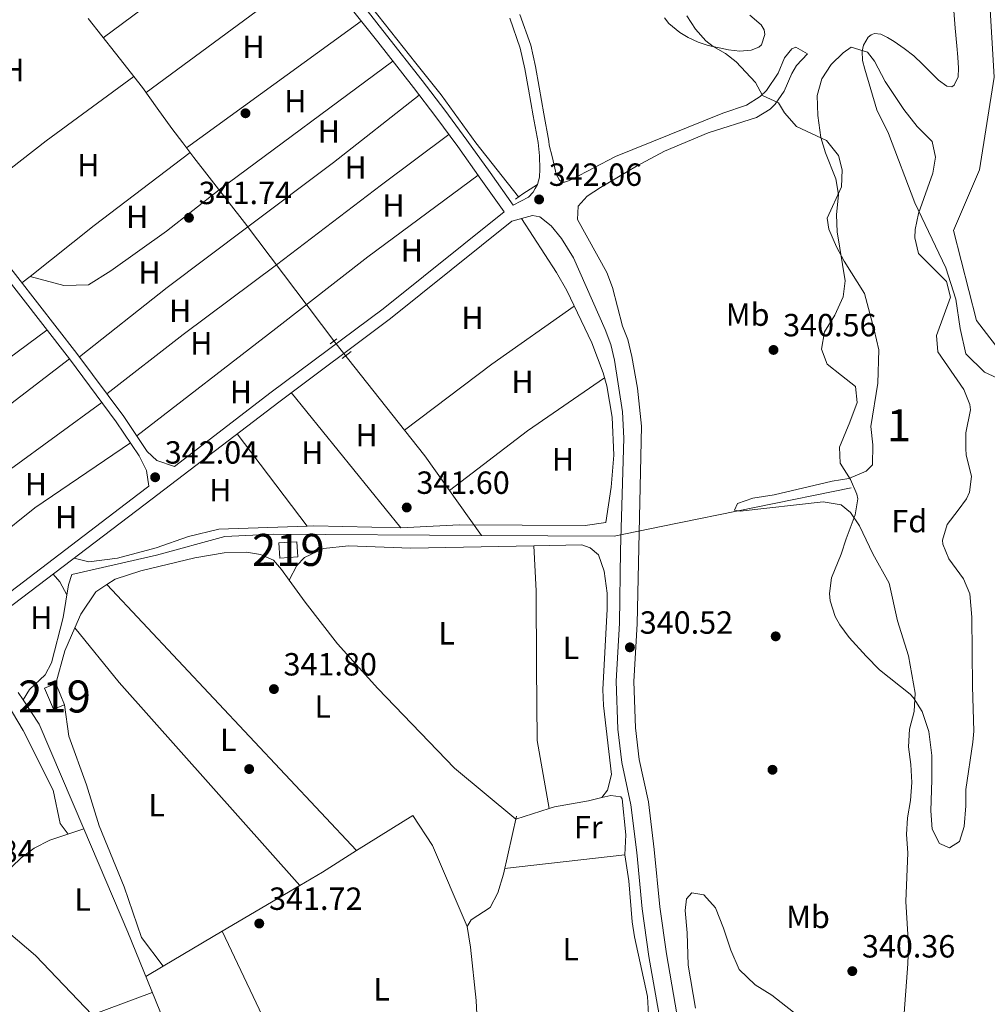
# Model space of a CAD drawing. Units: metres. Extents: x 553100 to 559991, y 4696250 to 4700931.
# Drawn here: x 559076 to 559378, y 4700056 to 4700364 of the extents above; entities that cross this region are included whole.
import ezdxf
from ezdxf.enums import TextEntityAlignment as Align

# ---------------------------------------------------------------- set-up
doc = ezdxf.new("R2010")
doc.units = ezdxf.units.M
doc.header["$MEASUREMENT"] = 0
for name, pattern in [('DGN Style 2', [85.4479, 51.26874, -34.17916]), ('DGN Style 3', [119.62706, 85.4479, -34.17916]), ('DGN Style 4', [136.80208790000003, 68.35832, -34.17916, 0.08544790000000001, -34.17916])]:
    doc.linetypes.add(name, pattern=pattern)
for name, color, linetype, lineweight in [('Nivel 11', 7, 'Continuous', 0), ('Nivel 13', 7, 'Continuous', 0), ('Nivel 15', 7, 'Continuous', 0), ('Nivel 16', 7, 'Continuous', 0), ('Nivel 17', 7, 'Continuous', 0), ('Nivel 21', 7, 'Continuous', 0), ('Nivel 23', 7, 'Continuous', 0), ('Nivel 35', 7, 'Continuous', 0), ('Nivel 36', 7, 'Continuous', 0), ('Nivel 37', 7, 'Continuous', 0), ('Nivel 41', 7, 'Continuous', 0), ('Nivel 48', 7, 'Continuous', 0), ('Nivel 5', 7, 'Continuous', 0), ('Nivel 51', 7, 'Continuous', 0), ('Nivel 52', 7, 'Continuous', 0), ('Nivel 57', 7, 'Continuous', 0), ('Nivel 7', 7, 'Continuous', 0)]:
    doc.layers.add(name, color=color, linetype=linetype, lineweight=lineweight)
doc.styles.add('Style-Arial', font='txt')
doc.styles.add('Style-Arial Narrow', font='txt')

# ---------------------------------------------------------------- blocks, each defined once
blk = doc.blocks.new('5PATER')
at = {"layer": 'Nivel 7', "linetype": 'Continuous', "lineweight": 0}
h = blk.add_hatch(color=51, dxfattribs=at)
edge = h.paths.add_edge_path()
edge.add_ellipse((0.0001789852976799011, 0.003191027790307999), major_axis=(-1.095731442372465, -1.110710699892244), ratio=0.9994222409660318, start_angle=0, end_angle=360)
blk = doc.blocks.new('5PERFI_1')
at = {"layer": 'Nivel 17', "linetype": 'Continuous', "lineweight": 0}
h = blk.add_hatch(color=7, dxfattribs=at)
edge = h.paths.add_edge_path()
edge.add_arc((0.003195818513631821, -0.005001606419682503), 1.559999998626405, 315.0000000018422, 675.0000000018422)
blk = doc.blocks.new('5PERFI')
at = {"layer": 'Nivel 17', "color": 7, "linetype": 'Continuous', "lineweight": 0}
blk.add_blockref('5PERFI_1', (0, 0), dxfattribs=at)

msp = doc.modelspace()

# ---------------------------------------------------------------- linework, layer by layer
at = {"layer": 'Nivel 11', "color": 142, "linetype": 'Continuous', "lineweight": 13}
msp.add_polyline3d([(559367.9899999984, 4700366.58, 336.84), (559368.4899999984, 4700361.07, 336.84), (559368.9499999993, 4700355.57, 336.84), (559369.25, 4700352.109999999, 336.84), (559369.5300000012, 4700348.66, 336.84), (559369.3500000015, 4700345.869999999, 336.84), (559368.120000001, 4700343.35, 336.84), (559367.370000001, 4700342.810000001, 336.84), (559365.8200000003, 4700342.99, 336.84), (559363.25, 4700344.880000001, 336.84), (559360.9499999993, 4700347.119999999, 336.84), (559358.2699999996, 4700349.83, 336.84), (559355.5100000016, 4700352.43, 336.84), (559352.5300000012, 4700354.720000001, 336.84), (559349.4299999997, 4700356.91, 336.84), (559347.3500000015, 4700358.18, 336.84), (559345.2100000009, 4700359.220000001, 336.84), (559343.2199999988, 4700359.439999999, 336.84), (559342.1999999993, 4700359.07, 336.84), (559341.3099999987, 4700358.32, 336.84), (559339.8599999994, 4700355.85, 336.84), (559339.4299999997, 4700353.939999999, 336.84), (559339.5500000007, 4700351.07, 336.84), (559340.2199999988, 4700348.27, 336.84), (559342.1099999994, 4700341.939999999, 336.84), (559343.9899999984, 4700335.6, 336.84), (559347.6099999994, 4700328.23, 336.84), (559355.8900000006, 4700306.550000001, 336.76), (559365.5300000012, 4700286.310000001, 336.76), (559368.6499999985, 4700276.470000001, 336.62), (559369.9699999988, 4700267.35, 336.52), (559371.8099999987, 4700259.43, 336.42), (559377.6499999985, 4700253.67, 336.32), (559385.3299999982, 4700250.15, 336.26)], dxfattribs=at)
at = {"layer": 'Nivel 13', "color": 4, "linetype": 'Continuous', "lineweight": 0, "extrusion": (0.003975571162775856, -0.006041821964481728, 0.9999738452686047), "elevation": -25832.58434521628, "flags": 128}
msp.add_lwpolyline([(559071.6610012986, 4700081.039876238), (559070.1409337968, 4700083.349918401)], dxfattribs=at)
at = {"layer": 'Nivel 13', "color": 4, "linetype": 'Continuous', "lineweight": 0, "extrusion": (-0.05301033761131957, -0.02685585905183152, 0.9982327719229229), "elevation": -155521.8403198402, "flags": 128}
msp.add_lwpolyline([(-3940082.126611674, 2618243.401510365), (-3940117.592146888, 2618245.757420361), (-3940126.600002069, 2618244.74774465)], dxfattribs=at)
at = {"layer": 'Nivel 13', "color": 4, "linetype": 'Continuous', "lineweight": 0}
for points in [[(559232.1400000006, 4700308.49, 341.65), (559225.4800000004, 4700316.880000001, 341.72), (559218.8299999982, 4700325.26, 341.78), (559213.370000001, 4700332.779999999, 341.88), (559207.9699999988, 4700340.33, 341.99), (559200.0500000007, 4700350.23, 342.07), (559192.129999999, 4700360.130000001, 342.13), (559184.2699999996, 4700370.290000001, 342.18)], [(559130.75, 4700320.75, 342.55), (559146.5300000012, 4700300.470000001, 342.41), (559174.7699999996, 4700263.109999999, 342.03), (559202.8500000015, 4700227.51, 341.99), (559220.5, 4700202.720000001, 341)], [(559220.5, 4700202.720000001, 341), (559262.0100000016, 4700202.470000001, 340.71), (559276.6099999994, 4700205.51, 340.05), (559336.0100000016, 4700217.59, 339.41)], [(559077.4400000013, 4700151.33, 342.25), (559079.370000001, 4700154.630000001, 342.09), (559084.2899999991, 4700159.189999999, 341.97), (559086.3299999982, 4700162.949999999, 341.83), (559089.9299999997, 4700177.029999999, 341.63), (559091.6099999994, 4700187.27, 341.57), (559092.6099999994, 4700190.470000001, 341.53), (559119.0500000007, 4700196.550000001, 341.51), (559140.370000001, 4700202.390000001, 341.51), (559155.6900000013, 4700203.109999999, 341.45), (559220.5, 4700202.720000001, 341)], [(559219.7699999996, 4700040.6, 340.87), (559218.8399999999, 4700057.51, 341.83), (559217.1600000001, 4700074.07, 341.83), (559216.120000001, 4700080.550000001, 341.79), (559217.3599999994, 4700082.630000001, 341.79), (559223.2899999991, 4700086.550000001, 341.81), (559225.6099999994, 4700091.109999999, 341.75), (559227.370000001, 4700096.949999999, 341.71), (559231.5300000012, 4700115.029999999, 341.33)], [(559020.2800000012, 4700048.24, 341.61), (559035.2800000012, 4700061.67, 341.57), (559045.1600000001, 4700071.83, 341.61), (559057.1999999993, 4700082.470000001, 341.69), (559067.8000000007, 4700093.43, 341.71), (559076.8399999999, 4700102.07, 341.71), (559080.8399999999, 4700105.029999999, 341.71), (559085.8000000007, 4700107.51, 341.71), (559096.3399999999, 4700111.050000001, 342.17)], [(559140.129999999, 4700005.01, 342.09), (559138.7199999988, 4700008.390000001, 341.99), (559110.0799999982, 4700078.790000001, 342.03), (559096.3399999999, 4700111.050000001, 342.17)]]:
    msp.add_polyline3d(points, dxfattribs=at)
at = {"layer": 'Nivel 13', "color": 4, "linetype": 'Continuous', "lineweight": 13}
msp.add_polyline3d([(559097.6900000013, 4700364.109999999, 342.87), (559106.2199999988, 4700353.35, 342.85), (559114.7100000009, 4700342.560000001, 342.84), (559119.2800000012, 4700336.16, 342.84), (559123.8500000015, 4700329.76, 342.77), (559127.3000000007, 4700325.26, 342.66), (559130.75, 4700320.75, 342.55)], dxfattribs=at)
at = {"layer": 'Nivel 15', "color": 51, "linetype": 'Continuous', "lineweight": 13}
for points in [[(559157.2899999991, 4700200.390000001, 343.93), (559162.879999999, 4700200.75, 343.91), (559163.1900000013, 4700195.970000001, 343.93), (559157.5899999999, 4700195.609999999, 343.89), (559157.2899999991, 4700200.390000001, 343.93)], [(559090.3299999982, 4700149.83, 343.49), (559086.8900000006, 4700148.4, 343.59), (559084.1499999985, 4700155, 343.71), (559087.5899999999, 4700156.43, 343.65), (559090.3299999982, 4700149.83, 343.49)]]:
    msp.add_polyline3d(points, dxfattribs=at)
at = {"layer": 'Nivel 16', "color": 1, "linetype": 'Continuous', "lineweight": 13}
for points in [[(559259.3500000015, 4700206.710000001, 341.84), (559261.0899999999, 4700217.75, 342.03), (559261.8399999999, 4700227.720000001, 342.36), (559261.3900000006, 4700239.6, 342.72), (559259.6499999985, 4700249.460000001, 342.84), (559258.4899999984, 4700253.43, 342.83), (559254.9499999993, 4700262.82, 342.66), (559247.2199999988, 4700279.16, 342.45), (559243.9699999988, 4700284.790000001, 342.43), (559233, 4700301.640000001, 342.41)], [(559258.129999999, 4700120.869999999, 341.67), (559259.9299999997, 4700123.189999999, 341.77), (559261.1099999994, 4700128.060000001, 341.94), (559258.6499999985, 4700149.59, 341.91), (559258.4200000018, 4700154.58, 341.89), (559259.7699999996, 4700179.67, 341.91), (559259.7399999984, 4700184.66, 341.99), (559258.8900000006, 4700191.59, 342.13), (559257.129999999, 4700196.66, 342.15), (559254.5300000012, 4700198.869999999, 342.11), (559251.8500000015, 4700199.75, 342.05)], [(559272.7199999988, 4700053.109999999, 340.85), (559272.3599999994, 4700058.710000001, 341.17), (559268.370000001, 4700077.300000001, 341.42), (559267.5700000003, 4700082.07, 341.41), (559266.5300000012, 4700094.790000001, 341.35), (559265.2899999991, 4700102.949999999, 341.39), (559265.6499999985, 4700109.189999999, 341.37), (559264.4299999997, 4700120.449999999, 341.21), (559264.0100000016, 4700121.029999999, 341.21), (559260.8900000006, 4700121.51, 341.21), (559258.129999999, 4700120.869999999, 341.21)]]:
    msp.add_polyline3d(points, dxfattribs=at)
at = {"layer": 'Nivel 21', "color": 1, "linetype": 'DGN Style 2', "lineweight": 0, "flags": 128}
for points, elevation in [([(559233.4200000018, 4700309.359999999), (559231.1999999993, 4700307.68)], 342.66), ([(559173.2899999991, 4700262.550000001), (559175.3299999982, 4700264.15)], 342.23), ([(559177.0500000007, 4700257.91), (559179.8099999987, 4700260.15)], 342.25)]:
    msp.add_lwpolyline(points, dxfattribs=dict(at, elevation=elevation))
at = {"layer": 'Nivel 21', "color": 7, "linetype": 'DGN Style 3', "lineweight": 0}
for points in [[(559004.4299999997, 4700375.32, 343.35), (559015.4899999984, 4700361.060000001, 343.27), (559024.1999999993, 4700349.99, 343.17), (559032.9200000018, 4700338.91, 342.37), (559060.7300000004, 4700302.48, 343), (559094.1700000018, 4700259.57, 342.19), (559108.8299999982, 4700239.890000001, 342.01), (559116.129999999, 4700228.960000001, 341.89), (559119.1700000018, 4700226.07, 341.82), (559124.6900000013, 4700224.25, 342.01)], [(559179.75, 4700373.140000001, 342.53), (559190.9100000001, 4700358.98, 342.53), (559202.0700000003, 4700344.779999999, 342.52), (559209.129999999, 4700335.550000001, 342.52), (559216, 4700326.189999999, 342.5), (559223.25, 4700316, 342.47), (559230.4899999984, 4700305.83, 342.16), (559235.2100000009, 4700308.310000001, 341.98), (559236.7199999988, 4700309.9, 342.18), (559237.3599999994, 4700311.09, 342.18), (559238.0100000016, 4700312.27, 342.18)], [(559238.0100000016, 4700312.27, 342.18), (559238.6999999993, 4700314.630000001, 342.14), (559238.7800000012, 4700317.130000001, 342.09), (559238.6499999985, 4700321.26, 342.02), (559238.1999999993, 4700325.369999999, 341.96), (559236.7199999988, 4700333.73, 341.86), (559235.1799999997, 4700342.060000001, 341.81), (559234.0500000007, 4700348.470000001, 341.82), (559232.6400000006, 4700354.83, 341.85), (559229.379999999, 4700364.199999999, 341.89)], [(559322.2899999991, 4700353.109999999, 337.67), (559318.8900000006, 4700349.43, 338.93), (559317.4200000018, 4700346.99, 339.47), (559315.0599999987, 4700341.460000001, 339.97), (559312.2100000009, 4700337.35, 340.19), (559310.6600000001, 4700335.83, 340.22), (559306.370000001, 4700333.27, 340.29), (559291.3399999999, 4700328.48, 340.49), (559277.7300000004, 4700322.710000001, 340.59), (559268.9699999988, 4700318.07, 340.75), (559257.7399999984, 4700311.34, 340.9), (559253.5300000012, 4700308.630000001, 341.01), (559250.6900000013, 4700305.51, 341.03)], [(559282.7699999996, 4700015.23, 340.17), (559272.8500000015, 4700071.210000001, 340.54), (559270.7699999996, 4700086.07, 340.58), (559269.0399999991, 4700103.66, 340.67), (559267.2100000009, 4700118.550000001, 340.78), (559264.370000001, 4700131.83, 340.66), (559263.1000000015, 4700142.220000001, 340.53), (559262.6099999994, 4700157.189999999, 340.36), (559263.6499999985, 4700175.27, 340.58), (559263.9699999988, 4700198.040000001, 340.55), (559265.0100000016, 4700233.029999999, 340.74), (559264.6099999994, 4700241.25, 340.77), (559262.0899999999, 4700257.470000001, 340.85), (559260.8999999985, 4700262.33, 340.9), (559259.2100000009, 4700267.029999999, 340.98), (559249.25, 4700289.35, 341.8), (559245.5399999991, 4700295.48, 341.98), (559242.3299999982, 4700299.43, 342.1), (559238.7699999996, 4700302.15, 342.2), (559236.4899999984, 4700302.630000001, 342.28), (559230.0199999996, 4700300.800000001, 342.44), (559192.1700000018, 4700270.470000001, 342.3), (559157.2199999988, 4700244.359999999, 342.2), (559115.5500000007, 4700212.42, 342.01), (559071.7399999984, 4700179.199999999, 342.51)]]:
    msp.add_polyline3d(points, dxfattribs=at)
at = {"layer": 'Nivel 21', "color": 7, "linetype": 'Continuous', "lineweight": 0}
for points in [[(559058.4699999988, 4700173.689999999, 342.55), (559113.2300000004, 4700215.470000001, 342.01), (559116.629999999, 4700218.07, 341.87), (559115.9299999997, 4700223.029999999, 341.83), (559113.6499999985, 4700227.51, 341.89), (559106.4899999984, 4700238.23, 342.01), (559091.8900000006, 4700257.83, 342.19), (559052.3500000015, 4700308.630000001, 342.93), (559030.4899999984, 4700336.99, 343.06), (559021.7699999996, 4700348.07, 343.17), (559013.0500000007, 4700359.15, 343.27), (559001.9699999988, 4700373.43, 343.35)], [(559124.6900000013, 4700224.25, 342.01), (559154.9100000001, 4700247.42, 342.2), (559189.8299999982, 4700273.5, 342.3), (559227.629999999, 4700303.790000001, 342.44), (559220.3900000006, 4700313.960000001, 342.47), (559213.1499999985, 4700324.130000001, 342.5), (559206.3099999987, 4700333.439999999, 342.52), (559199.2899999991, 4700342.619999999, 342.52), (559188.1400000006, 4700356.810000001, 342.53), (559176.9699999988, 4700370.970000001, 342.53)], [(559232.5500000007, 4700365.4, 341.89), (559235.9100000001, 4700355.76, 341.85), (559237.370000001, 4700349.130000001, 341.82), (559238.5199999996, 4700342.67, 341.81), (559240.0599999987, 4700334.33, 341.86), (559241.5700000003, 4700325.85, 341.96), (559241.7100000009, 4700324.59, 341.98), (559242.6000000015, 4700321.01, 341.95), (559243.5, 4700317.439999999, 341.93), (559243.8900000006, 4700315.49, 341.92), (559244.9200000018, 4700313.6, 341.93), (559245.7100000009, 4700313.040000001, 341.93), (559246.4800000004, 4700313.02, 341.93), (559246.5100000016, 4700313.02, 341.93), (559247.6700000018, 4700313.49, 341.93), (559248.8299999982, 4700313.949999999, 341.93), (559262.4200000018, 4700321.060000001, 340.98), (559295.8900000006, 4700334.550000001, 340.21), (559303.3299999982, 4700337.109999999, 340.15), (559307.6000000015, 4700339.73, 340.07), (559309.4899999984, 4700341.67, 339.99), (559313.2100000009, 4700347.029999999, 339.41), (559315.1700000018, 4700351.869999999, 338.55), (559317.4899999984, 4700354.630000001, 338.15), (559318.6499999985, 4700355.189999999, 338.13), (559322.2899999991, 4700353.109999999, 337.67)], [(559250.6900000013, 4700305.51, 341.03), (559250.5300000012, 4700301.35, 341.05), (559259.6900000013, 4700284.82, 341.07), (559261.4100000001, 4700280.15, 341.07), (559264.5799999982, 4700268.040000001, 341.01), (559266.2100000009, 4700263.93, 340.9), (559267.5300000012, 4700258.550000001, 340.85), (559269.2699999996, 4700248.699999999, 340.79), (559270.5, 4700236.82, 340.75), (559269.1799999997, 4700175.07, 340.58), (559268.1499999985, 4700157.119999999, 340.36), (559268.629999999, 4700142.65, 340.53), (559269.8299999982, 4700132.75, 340.66), (559272.6700000018, 4700119.470000001, 340.78), (559274.5100000016, 4700104.58, 340.67), (559276.2699999996, 4700086.720000001, 340.58), (559278.3200000003, 4700072.08, 340.54), (559284.2399999984, 4700037.59, 340.32)]]:
    msp.add_polyline3d(points, dxfattribs=at)
at = {"layer": 'Nivel 23', "color": 70, "linetype": 'DGN Style 4', "lineweight": 0, "extrusion": (-0.0003254224459281153, -8.152222152049213e-05, 0.9999999437271779), "elevation": -225.4297826448704, "flags": 128}
msp.add_lwpolyline([(559958.2609808929, 4700148.577240776), (559864.1709761135, 4700198.497240661), (559728.2909735441, 4700268.607241588), (559672.0609700121, 4700295.227241362), (559581.5009715557, 4700330.497242831), (559537.6109641157, 4700355.747241465), (559507.7109624445, 4700380.997241359), (559453.2309588194, 4700438.187240984), (559420.3209573105, 4700473.867240924), (559338.1809584051, 4700538.507242072)], dxfattribs=at)
at = {"layer": 'Nivel 23', "color": 70, "linetype": 'DGN Style 4', "lineweight": 0}
msp.add_polyline3d([(559338.1000000015, 4700538.51, 339.79), (559357.0899999999, 4700477, 339.08), (559376.9699999988, 4700407.34, 338.43), (559380.5899999999, 4700345.83, 337.78), (559376.0700000003, 4700316.890000001, 339.07), (559367.9299999997, 4700297.890000001, 339.79), (559375.1600000001, 4700269.85, 339.91), (559384.1999999993, 4700258.09, 339.84), (559403.1900000013, 4700242.710000001, 339.74), (559413.1099999994, 4700225.119999999, 339.73), (559421.25, 4700127.42, 338.2), (559412.1999999993, 4700000.779999999, 338.79), (559405.8399999999, 4699919.32, 338.92), (559411.2699999996, 4699838.810000001, 339.62), (559436.5799999982, 4699751.98, 337.39), (559485.3999999985, 4699661.52, 339.61), (559534.2199999988, 4699584.630000001, 339.71), (559592.9800000004, 4699521.300000001, 339.62), (559732.629999999, 4699434.08, 339.54), (559800.4400000013, 4699400.609999999, 339.92), (559854.6799999997, 4699382.51, 339.98), (559902.6000000015, 4699378.890000001, 339.99), (559937.8599999994, 4699379.800000001, 339.38), (559964.7399999984, 4699382.41, 339.32)], dxfattribs=at)
at = {"layer": 'Nivel 35', "color": 92, "linetype": 'DGN Style 3', "lineweight": 0}
for points in [[(559304.3399999999, 4700365.15, 351.08), (559307.8399999999, 4700362.199999999, 351.08), (559308.7800000012, 4700360.65, 351.08), (559308.9899999984, 4700359.140000001, 351.08), (559307.9499999993, 4700355.890000001, 351.08), (559307.120000001, 4700355.199999999, 351.08), (559304.8000000007, 4700354.27, 351.08), (559301.2300000004, 4700353.939999999, 351.08), (559297.7100000009, 4700354.380000001, 351.08), (559291.370000001, 4700355.710000001, 351.08), (559288.2300000004, 4700356.73, 351.08), (559285.129999999, 4700358.189999999, 351.08), (559282.4899999984, 4700359.800000001, 351.08), (559279.0599999987, 4700362.619999999, 351.08), (559277.6900000013, 4700364.300000001, 351.08)], [(559335.9800000004, 4700355.189999999, 345.94), (559341.0599999987, 4700353.59, 345.32), (559343.2199999988, 4700350.790000001, 345.24), (559346.6099999994, 4700344.470000001, 345.14), (559352.4100000001, 4700335.77, 344.69), (559356.6099999994, 4700330.390000001, 344.64), (559361.25, 4700325.75, 344.52), (559362.3399999999, 4700320.859999999, 344.48), (559361.4800000004, 4700315.869999999, 344.4), (559356.9699999988, 4700303.189999999, 344.4), (559355.9699999988, 4700298.26, 344.36), (559355.8500000015, 4700295.59, 344.32), (559356.9800000004, 4700290.699999999, 344.17), (559365.7699999996, 4700281.99, 344.16), (559366.9899999984, 4700277.09, 344.16), (559362.5700000003, 4700265.109999999, 343.84), (559362.9899999984, 4700260.09, 343.81), (559371.1700000018, 4700248.310000001, 343.84), (559373.0500000007, 4700243.59, 343.94), (559373.25, 4700241.91, 343.98), (559371.7699999996, 4700234.790000001, 344.08), (559371.7300000004, 4700229.77, 344.03), (559371.8500000015, 4700227.91, 344.02), (559373.5700000003, 4700221.109999999, 344.02), (559372.9400000013, 4700216.210000001, 343.99), (559371.9699999988, 4700214.15, 343.98), (559369.370000001, 4700210.550000001, 343.94), (559365.9299999997, 4700206.15, 344.32), (559364.5100000016, 4700201.25, 344.52), (559364.6499999985, 4700199.99, 344.56), (559366.4800000004, 4700195.359999999, 344.71), (559371.0500000007, 4700189.109999999, 344.7), (559373.0100000016, 4700184.449999999, 344.67), (559373.6799999997, 4700177.15, 344.68), (559373.8500000015, 4700155.51, 344.46), (559374.25, 4700141.540000001, 344.61), (559374.0100000016, 4700138.15, 344.6), (559371.7699999996, 4700123.35, 344.42), (559371.7699999996, 4700118.23, 344.42), (559371.2899999991, 4700111.83, 344.42), (559369.7699999996, 4700107.109999999, 344.28), (559366.7300000004, 4700105.189999999, 344.04), (559363.5700000003, 4700106.470000001, 344.22), (559361.2699999996, 4700110.949999999, 344.61), (559360.8000000007, 4700116.74, 344.86), (559361.129999999, 4700126.390000001, 345.14), (559361.129999999, 4700133.99, 345.62), (559360.2100000009, 4700141.43, 345.94), (559358.1700000018, 4700147.75, 346.1), (559355.4699999988, 4700151.970000001, 346.35), (559354.370000001, 4700153.109999999, 346.42), (559344.8099999987, 4700160.710000001, 346.66), (559340.6099999994, 4700165.029999999, 346.6), (559335.3299999982, 4700170.790000001, 347.16), (559332.4400000013, 4700174.779999999, 347.46), (559331.0100000016, 4700177.43, 347.6), (559329.3999999985, 4700182.25, 347.75), (559329.2100000009, 4700184.550000001, 347.8), (559329.870000001, 4700189.49, 347.87), (559332.8900000006, 4700196.869999999, 347.76), (559334.4100000001, 4700201.630000001, 347.73), (559337.25, 4700209.109999999, 348.24), (559338.0100000016, 4700214.1, 348.58), (559337.7699999996, 4700215.59, 348.68), (559335.7800000012, 4700220.17, 348.78), (559332.4899999984, 4700225.27, 348.48), (559332.3099999987, 4700230.290000001, 348.1), (559335.6099999994, 4700238.07, 347.62), (559337.8900000006, 4700244.23, 348), (559337.3000000007, 4700249.25, 348.39), (559333.0100000016, 4700252.640000001, 348.41), (559328.5300000012, 4700256.23, 347.86), (559326.75, 4700260.92, 347.54), (559327.629999999, 4700266.26, 347.24), (559330.8500000015, 4700271.51, 346.98), (559333.5300000012, 4700277.189999999, 346.54), (559334.120000001, 4700282.18, 346.26), (559331.6099999994, 4700297.51, 346.2), (559331.370000001, 4700302.790000001, 346.12), (559332.0100000016, 4700309.189999999, 346.06), (559331.1700000018, 4700314.1, 346.04), (559327.9299999997, 4700322.15, 345.82), (559326.5, 4700326.93, 345.67), (559325.5199999996, 4700333.84, 345.62), (559325.3299999982, 4700340.109999999, 345.62), (559326.8500000015, 4700345.32, 345.68), (559329.7100000009, 4700349.720000001, 345.81), (559333.4299999997, 4700353.380000001, 345.92), (559335.9800000004, 4700355.189999999, 345.94)]]:
    msp.add_polyline3d(points, dxfattribs=at)
at = {"layer": 'Nivel 36', "color": 92, "linetype": 'Continuous', "lineweight": 0, "extrusion": (-0.4627039707043323, 0.6268592487532031, 0.6268592487528715), "elevation": 2687978.998604662, "flags": 128}
msp.add_lwpolyline([(-3241236.676272772, -2162201.672401697), (-3241270.280269988, -2162201.877758291), (-3241303.890205912, -2162202.095949672)], dxfattribs=at)
at = {"layer": 'Nivel 36', "color": 92, "linetype": 'Continuous', "lineweight": 0, "extrusion": (-0.4919726501506427, 0.6156146974786706, 0.615614697478868), "elevation": 2618780.900165224, "flags": 128}
msp.add_lwpolyline([(-3371167.932391435, -2045330.369431336), (-3371134.49092751, -2045330.280604181), (-3371101.055706512, -2045330.204466619)], dxfattribs=at)
at = {"layer": 'Nivel 36', "color": 92, "linetype": 'Continuous', "lineweight": 0, "extrusion": (0.5118739669574346, -0.6899058514772083, 0.5118739669574607), "elevation": -2956420.474029053, "flags": 128}
msp.add_lwpolyline([(3249802.107946221, 1761991.273268003), (3249768.733006354, 1761991.45951797), (3249735.366097424, 1761991.634127313)], dxfattribs=at)
at = {"layer": 'Nivel 36', "color": 92, "linetype": 'Continuous', "lineweight": 0, "extrusion": (-0.4555036990382277, 0.6294904209606309, 0.6294904209607161), "elevation": 2704339.346839485, "flags": 128}
msp.add_lwpolyline([(-3208435.533439007, -2190469.803729192), (-3208469.229814924, -2190469.855208698), (-3208502.932053111, -2190469.919558079)], dxfattribs=at)
at = {"layer": 'Nivel 36', "color": 92, "linetype": 'Continuous', "lineweight": 0, "extrusion": (-0.1683657799648855, 0.2189031375441731, 0.9611110136244059), "elevation": 935114.3129945702, "flags": 128}
msp.add_lwpolyline([(-3308743.531890564, -3253182.473914217), (-3308776.730023351, -3253182.618756577), (-3308810.686077558, -3253181.894544782)], dxfattribs=at)
at = {"layer": 'Nivel 36', "color": 92, "linetype": 'Continuous', "lineweight": 0, "extrusion": (0.4418127592992799, -0.5767307776814259, 0.6871558016893508), "elevation": -2463554.661171411, "flags": 128}
msp.add_lwpolyline([(3302266.055442832, 2330577.871116104), (3302228.448257685, 2330577.981231574), (3302202.870487973, 2330577.348067617)], dxfattribs=at)
at = {"layer": 'Nivel 36', "color": 92, "linetype": 'Continuous', "lineweight": 0, "extrusion": (5.905767844349422e-15, 0.1632955362400202, 0.986577198116845), "elevation": 767877.597977896, "flags": 128}
msp.add_lwpolyline([(-559233.4199998342, -4637162.083822753), (-559235.7099998333, -4637163.55355062), (-559238.009999834, -4637165.023278486)], dxfattribs=at)
at = {"layer": 'Nivel 36', "color": 92, "linetype": 'Continuous', "lineweight": 0, "extrusion": (0.08035507943124869, 0.06384802823025575, 0.9947193023666056), "elevation": 345368.9907231905, "flags": 128}
msp.add_lwpolyline([(3332221.688570773, -3343987.891758826), (3332221.688570773, -3343984.578980539)], dxfattribs=at)
at = {"layer": 'Nivel 36', "color": 92, "linetype": 'Continuous', "lineweight": 0, "extrusion": (0.1314715215975702, -0.1900131744172379, 0.9729389665116225), "elevation": -819255.5309554739, "flags": 128}
msp.add_lwpolyline([(3134228.0921918, 3451137.514740093), (3134262.280454274, 3451138.986204978), (3134293.743784856, 3451139.245875252)], dxfattribs=at)
at = {"layer": 'Nivel 36', "color": 92, "linetype": 'Continuous', "lineweight": 0, "extrusion": (-0.005841549640069643, 0.008819397071530434, 0.999944045701107), "elevation": 38529.52839100272, "flags": 128}
msp.add_lwpolyline([(559020.718832165, 4700070.056216314), (559046.9883839116, 4700087.456893055), (559077.3377492055, 4700109.827763095)], dxfattribs=at)
at = {"layer": 'Nivel 36', "color": 92, "linetype": 'Continuous', "lineweight": 0, "extrusion": (-0.0002306638350750628, -0.0001765736509583204, 0.9999999578079697), "elevation": -617.1339794152678, "flags": 128}
msp.add_lwpolyline([(559091.9539605118, 4700257.794303317), (559037.2839573547, 4700215.944302663)], dxfattribs=at)
at = {"layer": 'Nivel 36', "color": 92, "linetype": 'Continuous', "lineweight": 0, "extrusion": (-0.05359816838078602, 0.0713729963557034, 0.9960086002326655), "elevation": 305836.0793811789, "flags": 128}
msp.add_lwpolyline([(-3269598.004382409, -3408951.027456777), (-3269628.698525045, -3408951.251528047), (-3269657.861846216, -3408950.131171692)], dxfattribs=at)
at = {"layer": 'Nivel 36', "color": 92, "linetype": 'Continuous', "lineweight": 0, "extrusion": (-0.002081787563782966, 0.002572872791486226, 0.9999945232280717), "elevation": 11270.89179610145, "flags": 128}
msp.add_lwpolyline([(559160.6599114798, 4700233.868463814), (559194.8702120706, 4700191.588323873)], dxfattribs=at)
at = {"layer": 'Nivel 36', "color": 92, "linetype": 'Continuous', "lineweight": 0, "extrusion": (0.1032209661187846, -0.1475754298896999, 0.9836497977666518), "elevation": -635593.2686471331, "flags": 128}
msp.add_lwpolyline([(3152064.65622776, 3473465.852682773), (3152097.666361053, 3473465.852682771), (3152133.002049934, 3473466.519009417)], dxfattribs=at)
at = {"layer": 'Nivel 36', "color": 92, "linetype": 'Continuous', "lineweight": 0, "extrusion": (0.001000649419484223, -0.00132440244414525, 0.9999986223285037), "elevation": -5323.305052627163, "flags": 128}
msp.add_lwpolyline([(559143.6576515362, 4700231.512004934), (559165.4477006644, 4700202.67197964)], dxfattribs=at)
at = {"layer": 'Nivel 36', "color": 92, "linetype": 'Continuous', "lineweight": 0, "extrusion": (-0.05879325252776938, 0.09120139087967, 0.9940953977153397), "elevation": 396135.2223551512, "flags": 128}
msp.add_lwpolyline([(-3016631.706101909, -3625988.440755188), (-3016595.624361437, -3625987.519178014), (-3016564.466735721, -3625984.385815624)], dxfattribs=at)
at = {"layer": 'Nivel 36', "color": 92, "linetype": 'Continuous', "lineweight": 0, "extrusion": (0.01991264540063409, 0.9397691149847642, 0.341229390694737), "elevation": 4428359.277441851, "flags": 128}
msp.add_lwpolyline([(-459470.8932665437, -1607208.79206751), (-459473.0712944455, -1607209.132500266), (-459500.1987663172, -1607208.94100684)], dxfattribs=at)
at = {"layer": 'Nivel 36', "color": 92, "linetype": 'Continuous', "lineweight": 0, "extrusion": (0.02403212946008785, 0.0004655522741099182, 0.9997110782694636), "elevation": 15970.15271669903, "flags": 128}
msp.add_lwpolyline([(4688486.220920462, -649986.4222334735), (4688486.220920462, -649971.4450975694)], dxfattribs=at)
at = {"layer": 'Nivel 36', "color": 92, "linetype": 'Continuous', "lineweight": 0, "extrusion": (0.117524531342309, 0.04349140660900418, 0.9921171715497827), "elevation": 270463.1362645795, "flags": 128}
msp.add_lwpolyline([(4214003.106820635, -2138550.3629549), (4214000.137583019, -2138551.480151381), (4213995.510137934, -2138552.118549369)], dxfattribs=at)
at = {"layer": 'Nivel 36', "color": 92, "linetype": 'Continuous', "lineweight": 0, "extrusion": (0.0002402207418859859, -0.0002559294966445258, 0.9999999383970422), "elevation": -727.2983345453479, "flags": 128}
msp.add_lwpolyline([(559103.4818784408, 4700187.347793825), (559181.4718857966, 4700104.257791102)], dxfattribs=at)
at = {"layer": 'Nivel 36', "color": 92, "linetype": 'Continuous', "lineweight": 0, "extrusion": (0.2303281528623727, -0.05751368442398191, 0.9714119198892848), "elevation": -141217.7217417714, "flags": 128}
msp.add_lwpolyline([(4695586.901387673, 579284.6650291886), (4695597.558334872, 579284.4122914672), (4695605.192990892, 579283.0643569492)], dxfattribs=at)
at = {"layer": 'Nivel 36', "color": 92, "linetype": 'Continuous', "lineweight": 0, "extrusion": (0.4223634226501684, 0.3709007132272685, 0.8270681955768453), "elevation": 1979720.807894411, "flags": 128}
msp.add_lwpolyline([(3162690.352370404, -2912325.083715476), (3162775.193302855, -2912324.443261854), (3162797.133293582, -2912325.403942283)], dxfattribs=at)
at = {"layer": 'Nivel 36', "color": 92, "linetype": 'Continuous', "lineweight": 0, "extrusion": (-0.443696160046209, 0.7368567473459372, 0.5100743587468545), "elevation": 3215370.917014887, "flags": 128}
msp.add_lwpolyline([(-2903556.559108689, -1906381.732365534), (-2903564.799532421, -1906381.616104079), (-2903577.41362448, -1906382.057897603)], dxfattribs=at)
at = {"layer": 'Nivel 36', "color": 92, "linetype": 'Continuous', "lineweight": 0, "extrusion": (-0.001052529113566991, -0.0001195035720627767, 0.9999994389505233), "elevation": -808.6722832028355, "flags": 128}
msp.add_lwpolyline([(559227.8197932169, 4700098.626922073), (559265.3398145363, 4700102.886922101)], dxfattribs=at)
at = {"layer": 'Nivel 36', "color": 92, "linetype": 'Continuous', "lineweight": 0, "extrusion": (-0.006736827504020726, -0.003985283240286755, 0.9999693658671129), "elevation": -22156.65387776212, "flags": 128}
msp.add_lwpolyline([(559129.2109221108, 4700028.103663906), (559153.4018552788, 4700042.413777549)], dxfattribs=at)
at = {"layer": 'Nivel 36', "color": 92, "linetype": 'Continuous', "lineweight": 0, "extrusion": (0.01046401477620813, 0.006193104397440574, 0.9999260721936827), "elevation": 35300.2302212514, "flags": 128}
msp.add_lwpolyline([(559087.0128593966, 4699939.704870833), (559105.414572671, 4699950.595079679)], dxfattribs=at)
at = {"layer": 'Nivel 36', "color": 92, "linetype": 'Continuous', "lineweight": 0, "extrusion": (-0.01375400211723343, -0.007900417681048221, 0.9998741974999776), "elevation": -44481.70804835325, "flags": 128}
msp.add_lwpolyline([(559091.4020583481, 4699874.333303126), (559104.8802330084, 4699845.802412711), (559123.1571283378, 4699801.321024502)], dxfattribs=at)
at = {"layer": 'Nivel 36', "color": 92, "linetype": 'Continuous', "lineweight": 0, "extrusion": (0.01619700469556788, 0.00960588782127657, 0.9998226762571736), "elevation": 54545.94591526466, "flags": 128}
msp.add_lwpolyline([(3757380.125830734, -2877905.536172181), (3757380.125830732, -2877911.908557918)], dxfattribs=at)
at = {"layer": 'Nivel 36', "color": 92, "linetype": 'Continuous', "lineweight": 0, "extrusion": (-0.01032670595557502, -0.003818787207691297, 0.9999393861671665), "elevation": -23380.53406760062, "flags": 128}
msp.add_lwpolyline([(559072.71541401, 4699998.015195049), (559091.4566866346, 4700004.945245579)], dxfattribs=at)
at = {"layer": 'Nivel 36', "color": 92, "linetype": 'Continuous', "lineweight": 0}
for points in [[(559079.6099999994, 4700283.609999999, 342.07), (559090.129999999, 4700280.790000001, 342.05), (559097.8099999987, 4700280.949999999, 342.07), (559104.7699999996, 4700285.35, 342.07), (559122.1700000018, 4700297.75, 342.51), (559138.6600000001, 4700310.58, 342.55), (559192.8599999994, 4700350.800000001, 342.63)], [(559201.120000001, 4700340.23, 342.57), (559174.370000001, 4700319.189999999, 342.07), (559147.6000000015, 4700299.060000001, 342.25), (559122.370000001, 4700280.15, 341.95), (559094.9800000004, 4700258.470000001, 341.41)], [(559103.5899999999, 4700246.92, 341.53), (559127.370000001, 4700265.43, 341.45), (559156.5799999982, 4700287.18, 342.13), (559189.3299999982, 4700312.23, 342.43), (559210.3500000015, 4700327.93, 342.23)], [(559219.4600000009, 4700315.26, 342.25), (559185.0100000016, 4700289.75, 342.31), (559156.370000001, 4700267.35, 341.91), (559112.8999999985, 4700233.790000001, 342.11)], [(559195.370000001, 4700205.029999999, 341.99), (559213.5700000003, 4700205.99, 341.95), (559252.9299999997, 4700205.83, 341.89), (559259.3500000015, 4700206.710000001, 341.83)], [(559093.4100000001, 4700195.630000001, 341.59), (559097.9699999988, 4700194.470000001, 341.61), (559106.9299999997, 4700195.59, 341.69), (559119.0100000016, 4700198.790000001, 341.71), (559129.0500000007, 4700202.390000001, 341.85), (559138.5300000012, 4700204.710000001, 341.89), (559166.0700000003, 4700205.6, 342.13)], [(559103.5799999982, 4700187.380000001, 341.31), (559106.129999999, 4700189.029999999, 341.65), (559114.1700000018, 4700191.67, 341.61), (559131.0500000007, 4700195.67, 341.49), (559140.1700000018, 4700197.27, 341.51), (559147.1700000018, 4700197.43, 341.49), (559151.5700000003, 4700196.710000001, 341.53), (559155.5700000003, 4700194.949999999, 341.63), (559158.129999999, 4700192.07, 341.69), (559160.5300000012, 4700188.75, 341.69)], [(559236.879999999, 4700199.460000001, 342.41), (559198.4499999993, 4700198.710000001, 341.87), (559179.0100000016, 4700199.43, 341.79), (559171.2100000009, 4700198.630000001, 341.73), (559165.25, 4700195.83, 341.71), (559162.8900000006, 4700193.27, 341.71), (559160.5300000012, 4700188.75, 341.74)], [(559241.6600000001, 4700117.439999999, 341.25), (559237.9299999997, 4700138.710000001, 341.31), (559237.7699999996, 4700161.75, 342.31), (559237.5700000003, 4700185.35, 342.37), (559236.879999999, 4700199.460000001, 342.41)], [(559160.5300000012, 4700188.75, 341.69), (559165.5300000012, 4700181.83, 341.85), (559175.5700000003, 4700168.869999999, 341.89), (559188.2100000009, 4700154.949999999, 342.01), (559212.129999999, 4700129.99, 341.67), (559231.3099999987, 4700114.1, 341.25), (559241.6600000001, 4700117.439999999, 341.25)], [(559093.5300000012, 4700173.800000001, 341.37), (559095.4499999993, 4700178.15, 341.81), (559100.0899999999, 4700185.109999999, 341.67), (559103.5799999982, 4700187.380000001, 341.31)], [(559056.5899999999, 4700167.359999999, 342.61), (559058.8099999987, 4700166.949999999, 342.49), (559063.9299999997, 4700163.83, 342.29), (559067.9299999997, 4700158.470000001, 342.17), (559070.8099999987, 4700153.029999999, 342.03), (559077.4899999984, 4700141.83, 341.79), (559086.8399999999, 4700123.189999999, 341.63), (559089, 4700112.790000001, 341.77), (559091.5100000016, 4700109.43, 341.73)], [(559121.1999999993, 4700068.189999999, 341.59), (559114.3999999985, 4700077.189999999, 341.85), (559108.9600000009, 4700092.949999999, 341.73), (559101.1999999993, 4700111.99, 341.57), (559097.2399999984, 4700124.790000001, 341.55), (559091.6499999985, 4700139.99, 341.77), (559090.3299999982, 4700149.83, 341.75)], [(559033.3200000003, 4700123.07, 341.4), (559046.1600000001, 4700108.710000001, 341.37), (559062.2100000009, 4700087.66, 341.7), (559081.2800000012, 4700071.51, 341.66), (559099, 4700053.029999999, 341.64)], [(559241.6600000001, 4700117.439999999, 341.25), (559243.370000001, 4700117.99, 341.27), (559253.9699999988, 4700119.83, 341.49), (559258.129999999, 4700120.869999999, 341.67)], [(559181.5700000003, 4700104.290000001, 341.27), (559199.0899999999, 4700115.27, 341.71), (559205.2899999991, 4700105.91, 341.25), (559216.120000001, 4700080.550000001, 341.23)]]:
    msp.add_polyline3d(points, dxfattribs=at)
at = {"layer": 'Nivel 5', "color": 30, "linetype": 'Continuous', "lineweight": 0, "elevation": 340, "flags": 128}
for points in [[(559284.620000001, 4700364.960000001), (559287.3399999999, 4700360.83), (559290.6400000006, 4700357.15), (559292.9299999997, 4700355.390000001), (559296.7100000009, 4700353.220000001), (559300.1099999994, 4700350.630000001), (559303.0899999999, 4700347.359999999), (559306.0599999987, 4700344.1), (559308.2800000012, 4700340.109999999), (559313.2899999991, 4700337.83), (559315.1700000018, 4700334.630000001), (559318.9299999997, 4700330.390000001), (559328.25, 4700326.07), (559332.0500000007, 4700321.35), (559333.129999999, 4700316.869999999), (559333.0100000016, 4700311.59), (559328.4499999993, 4700301.83), (559329.0100000016, 4700298.390000001), (559331.4100000001, 4700292.869999999), (559333.7699999996, 4700288.390000001), (559340.0899999999, 4700278.23), (559343.2100000009, 4700266.949999999), (559344.5700000003, 4700260.630000001), (559344.2899999991, 4700250.23), (559342.129999999, 4700236.710000001), (559342.7300000004, 4700230.949999999), (559342.6499999985, 4700224.710000001), (559340.6099999994, 4700222.790000001), (559335.2899999991, 4700220.470000001), (559330.0500000007, 4700219.67), (559311.8900000006, 4700215.35), (559305.2899999991, 4700214.390000001), (559300.5300000012, 4700212.710000001), (559299.5300000012, 4700210.550000001), (559301.3299999982, 4700210.310000001), (559327.2100000009, 4700213.189999999), (559332.8099999987, 4700212.23), (559335.7300000004, 4700209.91), (559338.6099999994, 4700205.75), (559342.7300000004, 4700196.949999999), (559347.8099999987, 4700187.83), (559350.4499999993, 4700176.07), (559353.8500000015, 4700165.109999999), (559355.9299999997, 4700153.43), (559355.6499999985, 4700147.75), (559354.2100000009, 4700142.15), (559353.9299999997, 4700136.710000001), (559354.6499999985, 4700131.189999999), (559354.9299999997, 4700125.59), (559354.5300000012, 4700119.91), (559353.5700000003, 4700114.550000001), (559353.25, 4700109.27), (559353.6900000013, 4700103.59), (559353.0899999999, 4700088.390000001), (559353.8500000015, 4700074.630000001), (559353.6900000013, 4700068.949999999), (559352.3299999982, 4700050.710000001)], [(559320.8900000006, 4700051.51), (559311.25, 4700059.109999999), (559306.0500000007, 4700062.390000001), (559301.0500000007, 4700067.109999999), (559298.370000001, 4700073.189999999), (559296.129999999, 4700080.07), (559293.5700000003, 4700086.390000001), (559289.9699999988, 4700090.470000001), (559286.2100000009, 4700091.109999999), (559284.5300000012, 4700089.189999999), (559284.129999999, 4700085.59), (559284.8099999987, 4700078.630000001), (559285.0500000007, 4700068.550000001), (559287.3599999994, 4700055.029999999)]]:
    msp.add_lwpolyline(points, dxfattribs=at)
at = {"layer": 'Nivel 51', "color": 151, "linetype": 'Continuous', "lineweight": 13}
msp.add_polyline3d([(559367.9899999984, 4700366.58, 336.84), (559368.4899999984, 4700361.07, 336.84), (559368.9499999993, 4700355.57, 336.84), (559369.25, 4700352.109999999, 336.84), (559369.5300000012, 4700348.66, 336.84), (559369.3500000015, 4700345.869999999, 336.84), (559368.120000001, 4700343.35, 336.84), (559367.370000001, 4700342.810000001, 336.84), (559365.8200000003, 4700342.99, 336.84), (559363.25, 4700344.880000001, 336.84), (559360.9499999993, 4700347.119999999, 336.84), (559358.2699999996, 4700349.83, 336.84), (559355.5100000016, 4700352.43, 336.84), (559352.5300000012, 4700354.720000001, 336.84), (559349.4299999997, 4700356.91, 336.84), (559347.3500000015, 4700358.18, 336.84), (559345.2100000009, 4700359.220000001, 336.84), (559343.2199999988, 4700359.439999999, 336.84), (559342.1999999993, 4700359.07, 336.84), (559341.3099999987, 4700358.32, 336.84), (559339.8599999994, 4700355.85, 336.84), (559339.4299999997, 4700353.939999999, 336.84), (559339.5500000007, 4700351.07, 336.84), (559340.2199999988, 4700348.27, 336.84), (559342.1099999994, 4700341.939999999, 336.84), (559343.9899999984, 4700335.6, 336.84), (559347.6099999994, 4700328.23, 336.84), (559355.8900000006, 4700306.550000001, 336.76), (559365.5300000012, 4700286.310000001, 336.76), (559368.6499999985, 4700276.470000001, 336.62), (559369.9699999988, 4700267.35, 336.52), (559371.8099999987, 4700259.43, 336.42), (559377.6499999985, 4700253.67, 336.32), (559385.3299999982, 4700250.15, 336.26)], dxfattribs=at)
at = {"layer": 'Nivel 52', "color": 1, "linetype": 'Continuous', "lineweight": 13}
for points in [[(559157.2899999991, 4700200.390000001, 343.93), (559157.5899999999, 4700195.609999999, 343.89), (559163.1900000013, 4700195.970000001, 343.93), (559162.879999999, 4700200.75, 343.91)], [(559090.3299999982, 4700149.83, 343.49), (559087.5899999999, 4700156.43, 343.65), (559084.1499999985, 4700155, 343.71), (559086.8900000006, 4700148.4, 343.59)]]:
    msp.add_3dface(points, dxfattribs=at)
at = {"layer": 'Nivel 57', "color": 92, "linetype": 'DGN Style 3', "lineweight": 0}
msp.add_polyline3d([(559277.6900000013, 4700364.300000001, 351.08), (559279.0599999987, 4700362.619999999, 351.08), (559282.4899999984, 4700359.800000001, 351.08), (559285.129999999, 4700358.189999999, 351.08), (559288.2300000004, 4700356.73, 351.08), (559291.370000001, 4700355.710000001, 351.08), (559297.7100000009, 4700354.380000001, 351.08), (559301.2300000004, 4700353.939999999, 351.08), (559304.8000000007, 4700354.27, 351.08), (559307.120000001, 4700355.199999999, 351.08), (559307.9499999993, 4700355.890000001, 351.08), (559308.9899999984, 4700359.140000001, 351.08), (559308.7800000012, 4700360.65, 351.08), (559307.8399999999, 4700362.199999999, 351.08), (559304.3399999999, 4700365.15, 351.08)], dxfattribs=at)
msp.add_polyline3d([(559335.9800000004, 4700355.189999999, 345.94), (559333.4299999997, 4700353.380000001, 345.92), (559329.7100000009, 4700349.720000001, 345.81), (559326.8500000015, 4700345.32, 345.68), (559325.3299999982, 4700340.109999999, 345.62), (559325.5199999996, 4700333.84, 345.62), (559326.5, 4700326.93, 345.67), (559327.9299999997, 4700322.15, 345.82), (559331.1700000018, 4700314.1, 346.04), (559332.0100000016, 4700309.189999999, 346.06), (559331.370000001, 4700302.790000001, 346.12), (559331.6099999994, 4700297.51, 346.2), (559334.120000001, 4700282.18, 346.26), (559333.5300000012, 4700277.189999999, 346.54), (559330.8500000015, 4700271.51, 346.98), (559327.629999999, 4700266.26, 347.24), (559326.75, 4700260.92, 347.54), (559328.5300000012, 4700256.23, 347.86), (559333.0100000016, 4700252.640000001, 348.41), (559337.3000000007, 4700249.25, 348.39), (559337.8900000006, 4700244.23, 348), (559335.6099999994, 4700238.07, 347.62), (559332.3099999987, 4700230.290000001, 348.1), (559332.4899999984, 4700225.27, 348.48), (559335.7800000012, 4700220.17, 348.78), (559337.7699999996, 4700215.59, 348.68), (559338.0100000016, 4700214.1, 348.58), (559337.25, 4700209.109999999, 348.24), (559334.4100000001, 4700201.630000001, 347.73), (559332.8900000006, 4700196.869999999, 347.76), (559329.870000001, 4700189.49, 347.87), (559329.2100000009, 4700184.550000001, 347.8), (559329.3999999985, 4700182.25, 347.75), (559331.0100000016, 4700177.43, 347.6), (559332.4400000013, 4700174.779999999, 347.46), (559335.3299999982, 4700170.790000001, 347.16), (559340.6099999994, 4700165.029999999, 346.6), (559344.8099999987, 4700160.710000001, 346.66), (559354.370000001, 4700153.109999999, 346.42), (559355.4699999988, 4700151.970000001, 346.35), (559358.1700000018, 4700147.75, 346.1), (559360.2100000009, 4700141.43, 345.94), (559361.129999999, 4700133.99, 345.62), (559361.129999999, 4700126.390000001, 345.14), (559360.8000000007, 4700116.74, 344.86), (559361.2699999996, 4700110.949999999, 344.61), (559363.5700000003, 4700106.470000001, 344.22), (559366.7300000004, 4700105.189999999, 344.04), (559369.7699999996, 4700107.109999999, 344.28), (559371.2899999991, 4700111.83, 344.42), (559371.7699999996, 4700118.23, 344.42), (559371.7699999996, 4700123.35, 344.42), (559374.0100000016, 4700138.15, 344.6), (559374.25, 4700141.540000001, 344.61), (559373.8500000015, 4700155.51, 344.46), (559373.6799999997, 4700177.15, 344.68), (559373.0100000016, 4700184.449999999, 344.67), (559371.0500000007, 4700189.109999999, 344.7), (559366.4800000004, 4700195.359999999, 344.71), (559364.6499999985, 4700199.99, 344.56), (559364.5100000016, 4700201.25, 344.52), (559365.9299999997, 4700206.15, 344.32), (559369.370000001, 4700210.550000001, 343.94), (559371.9699999988, 4700214.15, 343.98), (559372.9400000013, 4700216.210000001, 343.99), (559373.5700000003, 4700221.109999999, 344.02), (559371.8500000015, 4700227.91, 344.02), (559371.7300000004, 4700229.77, 344.03), (559371.7699999996, 4700234.790000001, 344.08), (559373.25, 4700241.91, 343.98), (559373.0500000007, 4700243.59, 343.94), (559371.1700000018, 4700248.310000001, 343.84), (559362.9899999984, 4700260.09, 343.81), (559362.5700000003, 4700265.109999999, 343.84), (559366.9899999984, 4700277.09, 344.16), (559365.7699999996, 4700281.99, 344.16), (559356.9800000004, 4700290.699999999, 344.17), (559355.8500000015, 4700295.59, 344.32), (559355.9699999988, 4700298.26, 344.36), (559356.9699999988, 4700303.189999999, 344.4), (559361.4800000004, 4700315.869999999, 344.4), (559362.3399999999, 4700320.859999999, 344.48), (559361.25, 4700325.75, 344.52), (559356.6099999994, 4700330.390000001, 344.64), (559352.4100000001, 4700335.77, 344.69), (559346.6099999994, 4700344.470000001, 345.14), (559343.2199999988, 4700350.790000001, 345.24), (559341.0599999987, 4700353.59, 345.32)], close=True, dxfattribs=at)

# ---------------------------------------------------------------- block references
at = {"layer": 'Nivel 17', "color": 7, "linetype": 'Continuous', "lineweight": 0}
for p in [(559146.8500000015, 4700334.550000001, 342), (559312.4100000001, 4700171.189999999, 340.58), (559148.0100000016, 4700129.75, 341.28), (559311.4100000001, 4700129.51, 340.44)]:
    msp.add_blockref('5PERFI', p, dxfattribs=at)
at = {"layer": 'Nivel 7', "color": 51, "linetype": 'Continuous', "lineweight": 0}
for p in [(559238.5399999991, 4700307.619999999, 342.06), (559129.2100000009, 4700301.91, 341.74), (559311.7300000004, 4700260.630000001, 340.56), (559118.6499999985, 4700220.869999999, 342.04), (559197.2100000009, 4700211.43, 341.6), (559266.8900000006, 4700167.75, 340.52), (559155.7300000004, 4700154.710000001, 341.8), (559151.1600000001, 4700081.51, 341.72), (559336.3299999982, 4700066.630000001, 340.36)]:
    msp.add_blockref('5PATER', p, dxfattribs=at)

# ---------------------------------------------------------------- texts
at = {"layer": 'Nivel 37', "color": 92, "linetype": 'Continuous', "lineweight": 0}
for s, style, p in [('H', 'Style-Arial Narrow', (559149.3492019698, 4700355.29998, 342.81)), ('H', 'Style-Arial Narrow', (559074.3892019689, 4700348.059979999, 342.25)), ('H', 'Style-Arial Narrow', (559162.4292019717, 4700338.29998, 341.85)), ('H', 'Style-Arial Narrow', (559172.8692019694, 4700328.859979998, 341.83)), ('H', 'Style-Arial Narrow', (559097.7892019711, 4700318.29998, 342.25)), ('H', 'Style-Arial Narrow', (559181.2292019688, 4700317.579979999, 341.85)), ('H', 'Style-Arial Narrow', (559193.0692019686, 4700305.739979999, 341.89)), ('H', 'Style-Arial Narrow', (559113.0292019695, 4700302.21998, 342.27)), ('H', 'Style-Arial Narrow', (559198.7892019711, 4700291.659979999, 341.99)), ('H', 'Style-Arial Narrow', (559116.8692019694, 4700284.779979998, 342.27)), ('H', 'Style-Arial Narrow', (559126.4692019708, 4700272.859979998, 342.13)), ('H', 'Style-Arial Narrow', (559217.7492019683, 4700270.61998, 342.03)), ('Mb', 'Style-Arial Narrow', (559303.6448305845, 4700271.659979999, 340.57)), ('H', 'Style-Arial Narrow', (559133.0692019686, 4700262.69998, 341.99)), ('H', 'Style-Arial Narrow', (559233.3492019698, 4700250.69998, 342.09)), ('H', 'Style-Arial Narrow', (559145.4192019701, 4700247.499979999, 341.89)), ('H', 'Style-Arial Narrow', (559184.6592019685, 4700233.979979999, 341.75)), ('H', 'Style-Arial Narrow', (559167.6992019713, 4700228.53998, 341.71)), ('H', 'Style-Arial Narrow', (559245.9892019704, 4700226.45998, 342.21)), ('H', 'Style-Arial Narrow', (559081.4192019701, 4700218.69998, 341.99)), ('H', 'Style-Arial Narrow', (559139.0192019716, 4700216.859979998, 341.39)), ('H', 'Style-Arial Narrow', (559090.8592019714, 4700208.37998, 342.39)), ('Fd', 'Style-Arial', (559354.1249360219, 4700207.179979999, 338.78)), ('H', 'Style-Arial Narrow', (559083.0992019698, 4700177.019979998, 341.31)), ('L', 'Style-Arial Narrow', (559209.6531471051, 4700172.13998, 342.08)), ('L', 'Style-Arial Narrow', (559248.493147105, 4700167.579979999, 342.07)), ('L', 'Style-Arial Narrow', (559170.9731471054, 4700149.259979999, 341.76)), ('L', 'Style-Arial Narrow', (559141.493147105, 4700138.859979998, 341.28)), ('L', 'Style-Arial Narrow', (559119.1331471056, 4700118.45998, 341.65)), ('Fr', 'Style-Arial Narrow', (559253.8824934922, 4700111.579979999, 341.38)), ('L', 'Style-Arial Narrow', (559096.0131471045, 4700089.019979998, 341.71)), ('Mb', 'Style-Arial Narrow', (559322.4848305844, 4700083.579979999, 340.2)), ('L', 'Style-Arial Narrow', (559248.413147103, 4700073.499979999, 341.36)), ('L', 'Style-Arial Narrow', (559189.3731471039, 4700060.939979998, 341.63))]:
    msp.add_text(s, height=6.99996, dxfattribs=dict(at, style=style)).set_placement(p, align=Align.MIDDLE_CENTER)
at = {"layer": 'Nivel 41', "color": 7, "linetype": 'Continuous', "lineweight": 0, "style": 'Style-Arial'}
for s, p in [('342.06', (559241.5500000007, 4700311.869999999, 342.06)), ('341.74', (559132.2199999988, 4700306.16, 341.74)), ('340.56', (559314.7399999984, 4700264.880000001, 340.56)), ('342.04', (559121.6600000001, 4700225.119999999, 342.04)), ('341.60', (559200.2199999988, 4700215.68, 341.6)), ('340.52', (559269.9600000009, 4700172, 340.52)), ('341.80', (559158.7399999984, 4700158.960000001, 341.8)), ('341.84', (559051.8500000015, 4700100.560000001, 341.84)), ('341.72', (559154.2300000004, 4700085.76, 341.72)), ('340.36', (559339.3399999999, 4700070.880000001, 340.36))]:
    msp.add_text(s, height=6.99996, dxfattribs=at).set_placement(p)
at = {"layer": 'Nivel 48', "color": 92, "linetype": 'Continuous', "lineweight": 0, "style": 'Style-Arial Narrow'}
msp.add_text('1', height=9.99996, dxfattribs=at).set_placement((559350.8851870112, 4700237.11998, 339.94), align=Align.MIDDLE_CENTER)
at = {"layer": 'Nivel 48', "color": 1, "linetype": 'Continuous', "lineweight": 0, "style": 'Style-Arial Narrow'}
for p in [(559160.234622106, 4700198.179979999, 341.79), (559087.234622106, 4700152.409979999, 341.76)]:
    msp.add_text('219', height=9.99996, dxfattribs=at).set_placement(p, align=Align.MIDDLE_CENTER)

doc.saveas('drawing.dxf')
